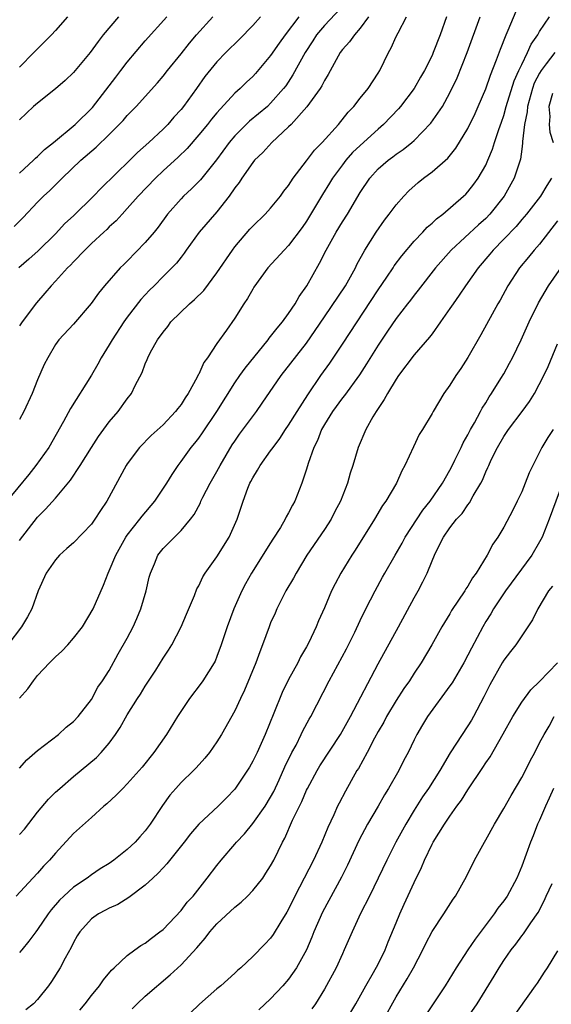
# Model space of a CAD drawing. Units: inches. Extents: x 2556000 to 2559000, y 1554000 to 1557000.
# Drawn here: x 2557103 to 2557162, y 1554579 to 1554689 of the extents above; entities that cross this region are included whole.
import ezdxf

# ---------------------------------------------------------------- set-up
doc = ezdxf.new("R2010")
doc.units = ezdxf.units.IN
doc.header["$MEASUREMENT"] = 0
doc.layers.add('LD25561554_2ft', color=161, linetype='Continuous')

msp = doc.modelspace()

# ---------------------------------------------------------------- linework, layer by layer
at = {"layer": 'LD25561554_2ft'}
for points, elevation in [([(2557139.41, 1554690.59), (2557137, 1554688.04), (2557136.13, 1554687), (2557135.7, 1554686.3), (2557134.84, 1554685), (2557133.49, 1554682.51), (2557132.69, 1554681.31), (2557132.45, 1554681), (2557131, 1554679.35), (2557130.63, 1554679), (2557128.65, 1554677.35), (2557127, 1554675.73), (2557126.38, 1554675), (2557124.95, 1554673.05), (2557123.18, 1554670.81), (2557122.18, 1554669.82), (2557121.27, 1554669), (2557121, 1554668.72), (2557119.51, 1554667), (2557118.44, 1554665.56), (2557118, 1554665), (2557117, 1554663.85), (2557115, 1554661.76), (2557114.61, 1554661.39), (2557114.23, 1554661), (2557112.45, 1554659), (2557111.8, 1554658.2), (2557110.98, 1554657.02), (2557109, 1554654.73), (2557107.39, 1554653), (2557107, 1554652.47), (2557106.13, 1554651), (2557105.75, 1554650.25), (2557105, 1554648.54), (2557104.4, 1554647), (2557103.47, 1554645), (2557103, 1554644.12)], 7020), ([(2557141.92, 1554689), (2557141, 1554687.72), (2557140.36, 1554687), (2557139.79, 1554686.21), (2557139, 1554685.36), (2557138.74, 1554685), (2557137.43, 1554682.57), (2557137, 1554681.91), (2557136.7, 1554681.3), (2557136.51, 1554681), (2557135.03, 1554678.97), (2557133.27, 1554677), (2557133, 1554676.72), (2557131.12, 1554675), (2557130.12, 1554673.88), (2557129.19, 1554673), (2557129, 1554672.77), (2557127.77, 1554671), (2557127.47, 1554670.53), (2557127, 1554669.92), (2557126.38, 1554669), (2557125, 1554667.27), (2557123.01, 1554665), (2557121.57, 1554663), (2557121.34, 1554662.66), (2557121, 1554662.22), (2557120.48, 1554661.52), (2557119, 1554660.04), (2557117.99, 1554659), (2557117.48, 1554658.52), (2557116.52, 1554657.48), (2557115, 1554655.52), (2557114.64, 1554655), (2557113.33, 1554653), (2557113, 1554652.44), (2557112.08, 1554651), (2557111.71, 1554650.29), (2557111, 1554649.04), (2557108.67, 1554645.33), (2557107.89, 1554643.89), (2557106.24, 1554641), (2557104.82, 1554639), (2557104.01, 1554637.99), (2557101.56, 1554635)], 7022), ([(2557150.62, 1554689), (2557149.91, 1554687), (2557149.14, 1554685), (2557149, 1554684.68), (2557148.15, 1554683), (2557147.72, 1554682.28), (2557147.01, 1554681), (2557145.49, 1554679), (2557145.27, 1554678.73), (2557143.6, 1554677), (2557143, 1554676.47), (2557141, 1554674.66), (2557140.14, 1554673.86), (2557139.37, 1554673), (2557139, 1554672.51), (2557137.89, 1554671), (2557137.56, 1554670.44), (2557136.8, 1554669.2), (2557135, 1554666.2), (2557134.51, 1554665.49), (2557133, 1554663.49), (2557132.49, 1554663), (2557130.7, 1554661), (2557129.14, 1554658.86), (2557129, 1554658.63), (2557128.41, 1554657.59), (2557128.01, 1554657), (2557127, 1554655.42), (2557126.06, 1554654.06), (2557125, 1554652.57), (2557123.96, 1554651), (2557123.55, 1554650.45), (2557123, 1554649.18), (2557122.93, 1554649.07), (2557122.81, 1554648.81), (2557121.8, 1554647), (2557121.48, 1554646.52), (2557121, 1554645.78), (2557120.65, 1554645.35), (2557120.4, 1554645), (2557119, 1554643.52), (2557117.68, 1554642.32), (2557116.37, 1554641), (2557115, 1554639.18), (2557114.88, 1554639), (2557112.71, 1554635), (2557112.02, 1554633.98), (2557111.4, 1554633), (2557111, 1554632.46), (2557109, 1554630.38), (2557108.28, 1554629.72), (2557107.43, 1554629), (2557107, 1554628.48), (2557105.97, 1554627), (2557105.05, 1554625), (2557104.35, 1554623), (2557103.88, 1554622.12), (2557103.21, 1554621), (2557101.67, 1554619)], 7026), ([(2557102.38, 1554665.62), (2557103.38, 1554666.62), (2557105, 1554668.32), (2557105.67, 1554669), (2557106.36, 1554669.64), (2557107.74, 1554671), (2557109.84, 1554673), (2557111.54, 1554674.46), (2557113, 1554675.87), (2557114.12, 1554677), (2557114.55, 1554677.45), (2557115, 1554678), (2557115.99, 1554679), (2557118.37, 1554681.63), (2557119, 1554682.38), (2557119.48, 1554683), (2557121, 1554684.85), (2557121.94, 1554686.06), (2557122.74, 1554687), (2557124.56, 1554689)], 7014), ([(2557129.85, 1554689), (2557129, 1554688.01), (2557127.51, 1554686.49), (2557126, 1554685), (2557125, 1554683.98), (2557123.67, 1554682.33), (2557122.74, 1554681), (2557121.28, 1554679), (2557121, 1554678.65), (2557120.21, 1554677.79), (2557119.52, 1554677), (2557119, 1554676.48), (2557117.42, 1554675), (2557116.15, 1554673.85), (2557115.3, 1554673), (2557112.09, 1554669.91), (2557111.24, 1554669), (2557109, 1554666.82), (2557108.05, 1554665.95), (2557107, 1554664.82), (2557105.08, 1554662.92), (2557104.01, 1554661.99), (2557102.91, 1554661)], 7016), ([(2557103, 1554605.25), (2557103.82, 1554606.18), (2557105, 1554607.2), (2557107.34, 1554609), (2557108.19, 1554609.81), (2557109, 1554610.45), (2557109.52, 1554611), (2557111, 1554612.91), (2557111.73, 1554614.27), (2557112.26, 1554615), (2557113, 1554616.14), (2557114, 1554618), (2557115, 1554619.74), (2557115.67, 1554621), (2557116.08, 1554621.92), (2557116.52, 1554623), (2557117.1, 1554625), (2557117.46, 1554626.54), (2557117.58, 1554627), (2557118.04, 1554628.04), (2557118.43, 1554629), (2557119, 1554629.73), (2557119.65, 1554630.35), (2557120.26, 1554631), (2557121, 1554631.74), (2557122.05, 1554633), (2557122.47, 1554633.53), (2557123.17, 1554634.83), (2557123.23, 1554635), (2557123.44, 1554635.44), (2557124.25, 1554637), (2557125, 1554638.31), (2557125.37, 1554639), (2557126.72, 1554641.28), (2557127, 1554641.7), (2557127.54, 1554642.46), (2557129.42, 1554645), (2557130.07, 1554645.93), (2557132.19, 1554649), (2557135, 1554652.63), (2557135.97, 1554654.03), (2557137, 1554655.57), (2557139.34, 1554659), (2557140.45, 1554661), (2557140.62, 1554661.38), (2557141.49, 1554663), (2557142.76, 1554665), (2557143.69, 1554666.31), (2557144.22, 1554667), (2557145, 1554668.05), (2557145.85, 1554669), (2557146.42, 1554669.58), (2557147.47, 1554670.53), (2557148.05, 1554671), (2557149, 1554671.71), (2557150.75, 1554673.25), (2557151.66, 1554674.34), (2557153, 1554676.55), (2557153.8, 1554678.2), (2557154.16, 1554679), (2557155, 1554680.97), (2557155.51, 1554682.49), (2557156.21, 1554684.21), (2557156.63, 1554685.37), (2557157.28, 1554687), (2557157.51, 1554687.51), (2557158.38, 1554689.62)], 7030), ([(2557103, 1554671.57), (2557104.54, 1554673), (2557104.76, 1554673.24), (2557105, 1554673.44), (2557105.79, 1554674.21), (2557106.79, 1554675), (2557109.19, 1554677), (2557111.11, 1554678.89), (2557113.72, 1554682.28), (2557114.3, 1554683), (2557115, 1554683.92), (2557117, 1554686.33), (2557119.42, 1554689)], 7012), ([(2557114.02, 1554689), (2557112.33, 1554687), (2557111.75, 1554686.25), (2557110.86, 1554685), (2557109, 1554682.78), (2557108.09, 1554681.91), (2557107, 1554680.98), (2557105, 1554679.38), (2557104.56, 1554679), (2557103.75, 1554678.25), (2557103, 1554677.51)], 7010), ([(2557108.34, 1554689), (2557107, 1554687.46), (2557106.56, 1554687), (2557105.79, 1554686.21), (2557105, 1554685.43), (2557104.6, 1554685), (2557103, 1554683.37)], 7008), ([(2557103, 1554597.85), (2557103.54, 1554598.46), (2557105, 1554600.34), (2557106.22, 1554601.78), (2557107, 1554602.56), (2557107.47, 1554603), (2557109, 1554604.31), (2557111.56, 1554606.44), (2557112.09, 1554607), (2557113, 1554608.05), (2557113.69, 1554609), (2557114.21, 1554609.79), (2557115, 1554611.21), (2557116.16, 1554613), (2557116.49, 1554613.51), (2557117, 1554614.38), (2557118.18, 1554616.18), (2557119, 1554617.49), (2557119.61, 1554618.39), (2557119.99, 1554619), (2557121.03, 1554621), (2557121.6, 1554622.4), (2557122.5, 1554624.5), (2557122.78, 1554625.22), (2557123, 1554625.58), (2557123.44, 1554626.56), (2557123.7, 1554627), (2557125, 1554628.81), (2557126.36, 1554631), (2557127.27, 1554633), (2557127.92, 1554635), (2557128.46, 1554636.46), (2557128.68, 1554637), (2557128.8, 1554637.2), (2557129, 1554637.61), (2557129.55, 1554638.45), (2557129.83, 1554639), (2557131, 1554640.6), (2557131.27, 1554641), (2557132.02, 1554641.98), (2557132.67, 1554643), (2557133, 1554643.48), (2557133.95, 1554645), (2557135.16, 1554646.84), (2557136.61, 1554649), (2557137.6, 1554650.4), (2557139, 1554652.49), (2557143, 1554658.56), (2557143.96, 1554659.96), (2557144.65, 1554661), (2557144.78, 1554661.22), (2557145.64, 1554662.36), (2557147, 1554663.99), (2557147.97, 1554665), (2557148.46, 1554665.54), (2557149, 1554665.99), (2557149.51, 1554666.49), (2557150.2, 1554667), (2557152.52, 1554669), (2557152.76, 1554669.24), (2557153, 1554669.48), (2557153.67, 1554670.33), (2557154.15, 1554671), (2557155, 1554672.47), (2557155.24, 1554673), (2557155.75, 1554674.25), (2557155.97, 1554675), (2557156.44, 1554676.44), (2557156.75, 1554677.25), (2557157, 1554677.98), (2557157.28, 1554679), (2557158.16, 1554681.84), (2557158.69, 1554683), (2557159, 1554683.67), (2557159.66, 1554685), (2557160.06, 1554685.94), (2557160.81, 1554687), (2557161, 1554687.34), (2557162.1, 1554689)], 7032), ([(2557103, 1554613.04), (2557103.92, 1554614.08), (2557104.54, 1554615), (2557105, 1554615.57), (2557106.32, 1554617), (2557107, 1554617.67), (2557107.72, 1554618.28), (2557108.38, 1554619), (2557109, 1554619.72), (2557110.01, 1554621), (2557111.21, 1554623), (2557112.37, 1554625.63), (2557112.88, 1554627), (2557113, 1554627.23), (2557113.73, 1554629), (2557114.86, 1554631), (2557115, 1554631.2), (2557116.41, 1554633), (2557116.66, 1554633.34), (2557118.09, 1554635), (2557119.43, 1554637), (2557120.01, 1554637.99), (2557120.68, 1554639), (2557121, 1554639.42), (2557122.14, 1554641), (2557122.54, 1554641.46), (2557123, 1554642.04), (2557123.39, 1554642.61), (2557124.98, 1554645), (2557127, 1554648.19), (2557127.55, 1554649), (2557128.16, 1554649.84), (2557130.71, 1554653), (2557130.83, 1554653.17), (2557131, 1554653.36), (2557131.71, 1554654.29), (2557132.31, 1554655), (2557133, 1554655.92), (2557133.73, 1554657), (2557134.19, 1554657.81), (2557135.04, 1554659), (2557136.46, 1554661.54), (2557137.18, 1554663), (2557138.3, 1554665), (2557139, 1554666.13), (2557139.57, 1554667), (2557141, 1554669.4), (2557142.06, 1554671), (2557143, 1554672.03), (2557144.11, 1554673), (2557144.62, 1554673.38), (2557145, 1554673.69), (2557145.78, 1554674.22), (2557146.75, 1554675), (2557147, 1554675.22), (2557148.87, 1554677.13), (2557150.15, 1554679), (2557151, 1554680.5), (2557151.81, 1554682.19), (2557152.92, 1554685), (2557154.38, 1554689)], 7028), ([(2557103, 1554630.64), (2557105, 1554633.24), (2557105.88, 1554634.12), (2557107, 1554635.35), (2557108.67, 1554637.33), (2557109.76, 1554639), (2557111.01, 1554641), (2557111.8, 1554642.2), (2557113, 1554643.85), (2557113.99, 1554645), (2557115, 1554646.43), (2557115.46, 1554647), (2557115.88, 1554647.88), (2557116.65, 1554649.35), (2557117, 1554650.32), (2557117.22, 1554650.78), (2557117.29, 1554651), (2557117.6, 1554651.6), (2557118.39, 1554653), (2557119, 1554653.86), (2557119.52, 1554654.48), (2557119.87, 1554655), (2557121.94, 1554657), (2557122.51, 1554657.49), (2557123.53, 1554658.47), (2557125, 1554660.45), (2557126.74, 1554663), (2557127, 1554663.34), (2557128.69, 1554665.31), (2557129, 1554665.65), (2557130.39, 1554667), (2557131, 1554667.68), (2557132.08, 1554669), (2557132.46, 1554669.54), (2557133, 1554670.2), (2557133.52, 1554671), (2557135, 1554672.94), (2557135.88, 1554674.12), (2557136.74, 1554675), (2557138.55, 1554677), (2557139.64, 1554678.36), (2557140.29, 1554679), (2557141, 1554679.93), (2557141.86, 1554681), (2557143, 1554682.72), (2557143.16, 1554683), (2557144.14, 1554685), (2557144.45, 1554685.55), (2557145, 1554686.78), (2557145.21, 1554687.21), (2557146.15, 1554689)], 7024), ([(2557134.16, 1554689), (2557132.63, 1554687), (2557131.94, 1554686.06), (2557131, 1554684.67), (2557129.32, 1554682.68), (2557129, 1554682.34), (2557128.3, 1554681.7), (2557127.59, 1554681), (2557127, 1554680.47), (2557125, 1554678.3), (2557124.4, 1554677.6), (2557123.95, 1554677), (2557123, 1554675.83), (2557121.68, 1554674.32), (2557120.67, 1554673.33), (2557119, 1554671.81), (2557118.14, 1554671), (2557116.21, 1554669), (2557115, 1554667.61), (2557114.42, 1554667), (2557113.75, 1554666.25), (2557113, 1554665.58), (2557112.71, 1554665.29), (2557112.38, 1554665), (2557111, 1554663.73), (2557110.26, 1554663), (2557109, 1554661.68), (2557108.68, 1554661.32), (2557108.35, 1554661), (2557107, 1554659.51), (2557106.51, 1554659), (2557105.81, 1554658.19), (2557104.87, 1554657.13), (2557103.29, 1554655), (2557103, 1554654.54)], 7018), ([(2557162.69, 1554685), (2557161.75, 1554683.75), (2557161.16, 1554683), (2557161, 1554682.72), (2557160.41, 1554681.59), (2557160.2, 1554681), (2557159.64, 1554679), (2557159.6, 1554678.4), (2557159.3, 1554677), (2557159.08, 1554675.09), (2557159.1, 1554674.9), (2557159, 1554674.25), (2557158.87, 1554673.13), (2557158.17, 1554671), (2557157.03, 1554669), (2557155.45, 1554667), (2557155, 1554666.53), (2557154.19, 1554665.81), (2557151.13, 1554663), (2557149.38, 1554661), (2557147.47, 1554658.53), (2557147, 1554657.95), (2557146.6, 1554657.4), (2557146.26, 1554657), (2557145, 1554655.38), (2557144.05, 1554653.95), (2557143, 1554652.39), (2557141.7, 1554650.3), (2557140.91, 1554649.09), (2557139.22, 1554646.78), (2557139, 1554646.52), (2557137.91, 1554645), (2557137, 1554643.55), (2557136.68, 1554643), (2557136.22, 1554641.78), (2557135.82, 1554641), (2557135.19, 1554639.19), (2557135, 1554638.56), (2557134.46, 1554637), (2557133.69, 1554635), (2557133.44, 1554634.56), (2557133, 1554633.69), (2557132.74, 1554633.26), (2557132.63, 1554633), (2557132.08, 1554632.08), (2557131.24, 1554630.76), (2557131, 1554630.36), (2557128.86, 1554627), (2557128.2, 1554625.8), (2557127.79, 1554625), (2557126.89, 1554623), (2557126.15, 1554621), (2557125.49, 1554619), (2557125, 1554617.68), (2557124.81, 1554617.19), (2557124.71, 1554617), (2557123.45, 1554615), (2557123.26, 1554614.74), (2557121.93, 1554613), (2557120.61, 1554611), (2557119.37, 1554609), (2557117.98, 1554607), (2557116.65, 1554605.35), (2557116.35, 1554605), (2557115, 1554603.49), (2557114.51, 1554603), (2557113.77, 1554602.23), (2557112.73, 1554601.27), (2557112.4, 1554601), (2557111, 1554599.76), (2557109, 1554597.96), (2557107, 1554595.79), (2557106.33, 1554595), (2557105.68, 1554594.32), (2557105, 1554593.54), (2557104.47, 1554593), (2557102.63, 1554591)], 7034), ([(2557162.43, 1554680.43), (2557162.04, 1554679), (2557162.13, 1554677.87), (2557162.06, 1554677), (2557162.14, 1554676.14), (2557162.51, 1554675)], 7036), ([(2557162.32, 1554671), (2557161.8, 1554670.2), (2557161.1, 1554669), (2557159.52, 1554667), (2557159, 1554666.41), (2557158.37, 1554665.63), (2557157, 1554664.19), (2557155.82, 1554663), (2557155.46, 1554662.54), (2557154.14, 1554661), (2557152.72, 1554659), (2557152.04, 1554657.96), (2557151.35, 1554657), (2557151, 1554656.47), (2557149.96, 1554655), (2557149, 1554653.67), (2557148.71, 1554653.29), (2557147, 1554651.32), (2557145.27, 1554649), (2557145, 1554648.6), (2557144.02, 1554647), (2557143.68, 1554646.32), (2557142.77, 1554645), (2557142.41, 1554644.41), (2557141.6, 1554643), (2557140.76, 1554641), (2557140.17, 1554639), (2557139.86, 1554638.14), (2557139.56, 1554637), (2557138.79, 1554635), (2557138.16, 1554633.84), (2557137.74, 1554633), (2557137, 1554631.85), (2557135.05, 1554629), (2557133.85, 1554627), (2557133.56, 1554626.44), (2557132.7, 1554625), (2557131.69, 1554623), (2557131.49, 1554622.51), (2557131, 1554621.43), (2557130.82, 1554621), (2557130.1, 1554619), (2557129.78, 1554618.22), (2557129.33, 1554617), (2557128.07, 1554613.93), (2557127.62, 1554613), (2557127, 1554611.63), (2557125.53, 1554609), (2557125, 1554608.17), (2557124.18, 1554607), (2557123.64, 1554606.36), (2557122.7, 1554605.3), (2557122.41, 1554605), (2557121, 1554603.64), (2557120.42, 1554603), (2557119.77, 1554602.23), (2557118.92, 1554601.08), (2557117.55, 1554599), (2557117, 1554598.26), (2557116.4, 1554597.6), (2557115.88, 1554597), (2557115, 1554596.17), (2557113.52, 1554595), (2557113, 1554594.64), (2557111.98, 1554594.02), (2557111, 1554593.37), (2557110.52, 1554593), (2557109, 1554591.98), (2557107.93, 1554591), (2557107.46, 1554590.54), (2557106.53, 1554589.47), (2557106.18, 1554589), (2557105, 1554587.27), (2557104.79, 1554587), (2557104.04, 1554585.96), (2557103.23, 1554585), (2557103, 1554584.7)], 7036), ([(2557163, 1554666.25), (2557161, 1554663.66), (2557160.41, 1554663), (2557159.78, 1554662.22), (2557158.77, 1554661), (2557157.46, 1554659), (2557156.59, 1554657.41), (2557156.33, 1554657), (2557154.45, 1554653.55), (2557153, 1554651.01), (2557152.2, 1554649.8), (2557151.65, 1554649), (2557151, 1554647.93), (2557150.31, 1554647), (2557149.11, 1554645), (2557149, 1554644.79), (2557147.94, 1554643), (2557147.57, 1554642.43), (2557146.93, 1554641.07), (2557145.98, 1554639), (2557145.62, 1554638.38), (2557145.02, 1554637), (2557143.85, 1554635), (2557143.48, 1554634.52), (2557142.59, 1554633), (2557140.44, 1554629.56), (2557140.06, 1554629), (2557138.83, 1554627), (2557138.19, 1554625.81), (2557137.78, 1554625), (2557137, 1554623.13), (2557136.34, 1554621.66), (2557136.07, 1554621), (2557135.27, 1554619.27), (2557135, 1554618.76), (2557134.34, 1554617.66), (2557134.02, 1554617), (2557133, 1554615.12), (2557132.3, 1554613.7), (2557131.36, 1554611.36), (2557130.38, 1554609), (2557129.48, 1554607), (2557129, 1554606.01), (2557128.63, 1554605.37), (2557127, 1554602.9), (2557126.07, 1554601.93), (2557125.15, 1554601), (2557123, 1554599.01), (2557122.06, 1554597.94), (2557121.35, 1554597), (2557119.42, 1554594.58), (2557119, 1554594.15), (2557118.46, 1554593.54), (2557117.85, 1554593), (2557117, 1554592.19), (2557115.17, 1554590.83), (2557113.94, 1554590.06), (2557113, 1554589.65), (2557112.59, 1554589.41), (2557111.79, 1554589), (2557111, 1554588.44), (2557109.71, 1554587), (2557109.43, 1554586.57), (2557109, 1554585.8), (2557108.74, 1554585.26), (2557108.08, 1554584.08), (2557107.51, 1554583), (2557106.54, 1554581.46), (2557106.22, 1554581), (2557105, 1554579.48), (2557104.54, 1554579), (2557103.7, 1554578.3)], 7038), ([(2557109.72, 1554578.28), (2557110.3, 1554579), (2557111, 1554579.9), (2557111.9, 1554581), (2557112.36, 1554581.64), (2557113.25, 1554582.75), (2557113.54, 1554583), (2557115, 1554584.37), (2557115.85, 1554585), (2557116.53, 1554585.47), (2557117, 1554585.75), (2557117.69, 1554586.31), (2557118.65, 1554587), (2557119, 1554587.27), (2557121, 1554589.39), (2557121.69, 1554590.31), (2557122.34, 1554591), (2557123.92, 1554593), (2557125, 1554594.41), (2557125.48, 1554595), (2557127, 1554596.77), (2557127.18, 1554597), (2557128.07, 1554597.94), (2557129, 1554599.08), (2557130.4, 1554601), (2557131, 1554602), (2557131.35, 1554602.65), (2557131.96, 1554603.96), (2557132.59, 1554605.41), (2557133.38, 1554607), (2557133.83, 1554607.83), (2557134.42, 1554609), (2557134.6, 1554609.4), (2557135.29, 1554610.71), (2557135.47, 1554611), (2557137.54, 1554615), (2557139.46, 1554618.54), (2557140.39, 1554620.39), (2557141, 1554621.7), (2557141.63, 1554623), (2557142.64, 1554625), (2557143.48, 1554626.52), (2557143.73, 1554627), (2557144.87, 1554629), (2557145.66, 1554630.34), (2557146.01, 1554631), (2557147.98, 1554634.02), (2557148.78, 1554635), (2557150.16, 1554637), (2557151, 1554638.46), (2557151.19, 1554638.81), (2557151.56, 1554639.56), (2557152.26, 1554641), (2557152.49, 1554641.51), (2557153, 1554642.4), (2557153.31, 1554643), (2557153.73, 1554643.73), (2557154.42, 1554645), (2557154.61, 1554645.39), (2557155, 1554645.98), (2557155.38, 1554646.62), (2557155.65, 1554647), (2557156.69, 1554648.69), (2557157, 1554649.21), (2557157.63, 1554650.37), (2557157.96, 1554651), (2557158.95, 1554653), (2557159.83, 1554655), (2557160.88, 1554657.12), (2557161.61, 1554658.39), (2557162.01, 1554659), (2557164.05, 1554661.95)], 7040), ([(2557115.56, 1554578.44), (2557116.1, 1554579), (2557117, 1554579.84), (2557119.8, 1554582.2), (2557121, 1554583.32), (2557122.78, 1554585.22), (2557123, 1554585.5), (2557123.7, 1554586.3), (2557124.2, 1554587), (2557125, 1554587.91), (2557127, 1554589.75), (2557127.7, 1554590.3), (2557128.41, 1554591), (2557129, 1554591.61), (2557130.12, 1554593), (2557130.47, 1554593.53), (2557131, 1554594.36), (2557131.34, 1554595), (2557132.31, 1554597), (2557132.57, 1554597.43), (2557133.45, 1554599.45), (2557134.2, 1554601), (2557134.47, 1554601.53), (2557135, 1554602.78), (2557135.11, 1554603), (2557136.2, 1554605), (2557136.5, 1554605.5), (2557138.78, 1554609), (2557139.9, 1554611), (2557143, 1554616.89), (2557145.26, 1554621), (2557147, 1554624.23), (2557147.44, 1554625), (2557147.98, 1554626.02), (2557148.44, 1554627), (2557149, 1554628.37), (2557149.28, 1554629), (2557149.53, 1554629.53), (2557150.28, 1554631), (2557151, 1554632.05), (2557151.73, 1554633), (2557152.36, 1554633.64), (2557153, 1554634.61), (2557153.18, 1554634.82), (2557153.6, 1554635.6), (2557154.44, 1554637), (2557154.64, 1554637.36), (2557155, 1554638.29), (2557155.24, 1554638.76), (2557155.33, 1554639), (2557155.6, 1554639.6), (2557156.3, 1554641), (2557157, 1554642.23), (2557157.52, 1554643), (2557159.06, 1554645), (2557159.89, 1554646.11), (2557160.44, 1554647), (2557161.47, 1554649), (2557161.97, 1554650.03), (2557163, 1554652.55)], 7042), ([(2557162.53, 1554643), (2557161.91, 1554642.09), (2557161.26, 1554641), (2557161, 1554640.45), (2557160.23, 1554639), (2557159.85, 1554638.15), (2557159.4, 1554637), (2557159, 1554636.05), (2557158.51, 1554635), (2557158, 1554634), (2557157, 1554632.11), (2557156.34, 1554631), (2557155.8, 1554630.2), (2557155.16, 1554629), (2557153.94, 1554627), (2557153.53, 1554626.47), (2557153, 1554625.55), (2557152.77, 1554625.23), (2557152.65, 1554625), (2557151.19, 1554622.81), (2557151, 1554622.46), (2557150.1, 1554621), (2557148.97, 1554619), (2557147.78, 1554617), (2557147, 1554615.84), (2557146.48, 1554615), (2557145.87, 1554614.13), (2557145, 1554612.8), (2557143.92, 1554611), (2557143.61, 1554610.39), (2557143, 1554609.33), (2557142.6, 1554608.6), (2557141.76, 1554607), (2557140.78, 1554605.22), (2557140.63, 1554605), (2557139.33, 1554602.67), (2557138.64, 1554601.36), (2557138.47, 1554601), (2557138.05, 1554600.05), (2557137.38, 1554598.62), (2557136.72, 1554597), (2557135.79, 1554595), (2557133.7, 1554591), (2557133, 1554589.55), (2557132.8, 1554589.2), (2557132.13, 1554588.13), (2557131.28, 1554586.72), (2557131, 1554586.31), (2557130.36, 1554585.64), (2557129, 1554584.25), (2557127.66, 1554583), (2557127.3, 1554582.7), (2557127, 1554582.41), (2557125.43, 1554581), (2557125, 1554580.64), (2557123.07, 1554578.93), (2557122.04, 1554577.96)], 7044), ([(2557163.56, 1554637), (2557162.07, 1554633), (2557161.28, 1554631), (2557161, 1554630.47), (2557160.15, 1554629), (2557157.21, 1554625), (2557155.87, 1554623), (2557155.55, 1554622.45), (2557155, 1554621.59), (2557154.65, 1554621), (2557153.39, 1554618.61), (2557153, 1554617.85), (2557152.54, 1554617), (2557151.23, 1554614.77), (2557151, 1554614.41), (2557148.51, 1554611), (2557147.92, 1554610.08), (2557147.31, 1554609), (2557147, 1554608.39), (2557146.34, 1554607), (2557145.87, 1554606.13), (2557145.29, 1554605), (2557144.16, 1554603), (2557143.71, 1554602.29), (2557143, 1554601), (2557141.82, 1554599), (2557140.83, 1554597.18), (2557139.56, 1554594.44), (2557138.89, 1554593.11), (2557136.79, 1554589.21), (2557135.82, 1554587), (2557135.6, 1554586.4), (2557135, 1554585), (2557133.89, 1554583), (2557133, 1554581.74), (2557132.36, 1554581), (2557131, 1554579.55), (2557129.67, 1554578.33)], 7046), ([(2557162.45, 1554625.55), (2557162.01, 1554625), (2557160.81, 1554623), (2557160.22, 1554621.78), (2557159, 1554620.01), (2557158.33, 1554619), (2557157.76, 1554618.24), (2557157, 1554617.29), (2557156.83, 1554617), (2557155.45, 1554614.55), (2557154.79, 1554613.21), (2557153.63, 1554611), (2557153.4, 1554610.6), (2557153, 1554609.95), (2557151.04, 1554606.96), (2557149.87, 1554605), (2557148.61, 1554603), (2557147.95, 1554602.05), (2557147, 1554600.55), (2557146.06, 1554599), (2557144.97, 1554597), (2557143.95, 1554595), (2557142.03, 1554591), (2557141.04, 1554589.04), (2557140.09, 1554587), (2557139.21, 1554585), (2557139, 1554584.57), (2557138.29, 1554583), (2557137, 1554580.62), (2557135.99, 1554579), (2557135.58, 1554578.42)], 7048), ([(2557139.32, 1554577), (2557140.49, 1554579), (2557141.6, 1554581), (2557142.46, 1554582.46), (2557143, 1554583.42), (2557143.79, 1554585), (2557144.12, 1554585.88), (2557145, 1554588.02), (2557145.41, 1554589), (2557145.9, 1554590.1), (2557147, 1554592.5), (2557147.82, 1554594.18), (2557148.16, 1554595), (2557149, 1554596.77), (2557149.13, 1554597), (2557150.39, 1554599), (2557151, 1554599.9), (2557151.77, 1554601), (2557152.3, 1554601.7), (2557153, 1554602.85), (2557154.67, 1554605.33), (2557155, 1554605.86), (2557155.47, 1554606.53), (2557156.93, 1554609.07), (2557158, 1554611), (2557159, 1554612.59), (2557160.01, 1554613.99), (2557161, 1554614.91), (2557163.01, 1554617)], 7050), ([(2557143.49, 1554577), (2557145, 1554579.78), (2557146.23, 1554581.77), (2557146.92, 1554583), (2557147.96, 1554585), (2557148.3, 1554585.7), (2557149, 1554587.04), (2557150.32, 1554589), (2557151.36, 1554590.64), (2557151.63, 1554591), (2557152.84, 1554593.16), (2557153.74, 1554595), (2557154.85, 1554597), (2557155, 1554597.25), (2557155.96, 1554599), (2557157, 1554600.76), (2557157.81, 1554602.19), (2557159, 1554604.21), (2557159.41, 1554605), (2557159.93, 1554606.07), (2557160.45, 1554607), (2557161, 1554608.07), (2557161.5, 1554609), (2557162.06, 1554609.94), (2557162.62, 1554611)], 7052), ([(2557162.55, 1554603), (2557162.08, 1554601.92), (2557161.64, 1554601), (2557161, 1554599.47), (2557160.78, 1554599), (2557160.29, 1554597.71), (2557159.97, 1554597), (2557159, 1554594.31), (2557158.47, 1554593), (2557157.37, 1554591), (2557157, 1554590.48), (2557156.35, 1554589.65), (2557155.95, 1554589), (2557153.81, 1554586.19), (2557153.01, 1554585), (2557151.71, 1554583), (2557150.46, 1554581), (2557149.11, 1554579), (2557147.81, 1554577)], 7054), ([(2557151, 1554574.59), (2557154.05, 1554579), (2557155.94, 1554582.06), (2557156.48, 1554583), (2557157, 1554583.81), (2557157.82, 1554585), (2557158.35, 1554585.65), (2557159, 1554586.55), (2557159.2, 1554586.8), (2557160.01, 1554588.01), (2557160.83, 1554589.17), (2557161.52, 1554590.48), (2557161.73, 1554591), (2557162.39, 1554592.39)], 7056), ([(2557163, 1554584.89), (2557161.84, 1554583), (2557161.5, 1554582.5), (2557161, 1554581.68), (2557160.71, 1554581.29), (2557160.51, 1554581), (2557157.67, 1554577)], 7058)]:
    msp.add_lwpolyline(points, dxfattribs=dict(at, elevation=elevation))

doc.saveas('drawing.dxf')
